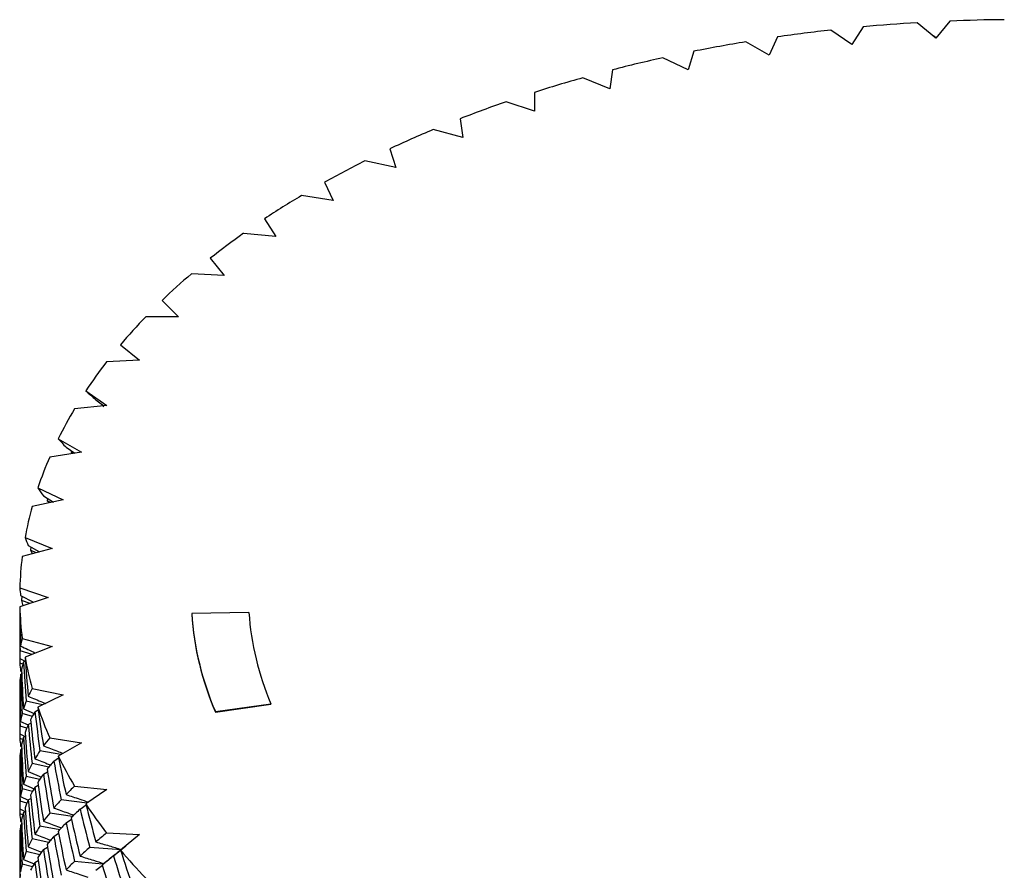
# Paper-space layout '_Isometric' of a CAD drawing. Units: inches. Extents: x -3.99 to 0.98, y -0.73 to 5.38.
# Drawn here: x -0.69 to -0.01, y 4.79 to 5.38 of the extents above; entities that cross this region are included whole.
import ezdxf

# ---------------------------------------------------------------- set-up
doc = ezdxf.new("R2010")
doc.units = ezdxf.units.IN
doc.header["$MEASUREMENT"] = 0

psp = doc.layouts.new('_Isometric')

# ---------------------------------------------------------------- linework, layer by layer
at = {"color": 7, "linetype": 'Continuous', "lineweight": 25}
for p, q in [((-0.10848, 5.3756), (-0.11622, 5.36333)), ((-0.05833, 5.36773), (-0.07131, 5.37843)), ((-0.04877, 5.37957), (-0.05833, 5.36773)), ((-0.16737, 5.36865), (-0.17323, 5.35604)), ((-0.11622, 5.36333), (-0.13076, 5.37334)), ((-0.05854, 5.36809), (-0.06005, 5.36933)), ((-0.17323, 5.35604), (-0.18922, 5.36527)), ((-0.22891, 5.3459), (-0.24624, 5.3543)), ((-0.22498, 5.35876), (-0.22891, 5.3459)), ((-0.28285, 5.333), (-0.30139, 5.34049)), ((-0.28088, 5.34601), (-0.28285, 5.333)), ((-0.33465, 5.3305), (-0.33465, 5.31744)), ((-0.33465, 5.31744), (-0.35424, 5.32397)), ((-0.38586, 5.31234), (-0.38389, 5.29933)), ((-0.38389, 5.29933), (-0.40439, 5.30485)), ((-0.43414, 5.29167), (-0.43021, 5.27881)), ((-0.43021, 5.27881), (-0.45147, 5.28327)), ((-0.47912, 5.26865), (-0.47326, 5.25604)), ((-0.47326, 5.25604), (-0.49511, 5.25942)), ((-0.52044, 5.24346), (-0.51271, 5.23118)), ((-0.51271, 5.23118), (-0.53499, 5.23345)), ((-0.55781, 5.21628), (-0.54825, 5.20444)), ((-0.54825, 5.20444), (-0.57079, 5.20558)), ((-0.59093, 5.18732), (-0.57962, 5.17601)), ((-0.57962, 5.17601), (-0.60225, 5.17601)), ((-0.61956, 5.15681), (-0.60658, 5.14612)), ((-0.61228, 5.15082), (-0.6066, 5.14613)), ((-0.60658, 5.14612), (-0.62912, 5.14498)), ((-0.64347, 5.12498), (-0.62893, 5.11498)), ((-0.63653, 5.11891), (-0.63111, 5.11475)), ((-0.62893, 5.11498), (-0.65121, 5.11271)), ((-0.6315, 5.11471), (-0.63212, 5.11518)), ((-0.63212, 5.11518), (-0.63104, 5.11429)), ((-0.66248, 5.09206), (-0.64649, 5.08283)), ((-0.64649, 5.08283), (-0.66834, 5.07945)), ((-0.65709, 5.0863), (-0.65105, 5.08212)), ((-0.65338, 5.08373), (-0.6536, 5.08277)), ((-0.65227, 5.08193), (-0.6536, 5.08277)), ((-0.6536, 5.08277), (-0.65267, 5.08187)), ((-0.67645, 5.05832), (-0.65912, 5.04992)), ((-0.65912, 5.04992), (-0.68038, 5.04545)), ((-0.67264, 5.05279), (-0.66582, 5.04851)), ((-0.66983, 5.05103), (-0.67011, 5.04941)), ((-0.66768, 5.04812), (-0.67011, 5.04941)), ((-0.67011, 5.04941), (-0.66886, 5.04787)), ((-0.68528, 5.02399), (-0.66674, 5.0165)), ((-0.66674, 5.0165), (-0.68725, 5.01098)), ((-0.68308, 5.01861), (-0.67529, 5.0142)), ((-0.68127, 5.01759), (-0.68151, 5.01534)), ((-0.67757, 5.01359), (-0.68151, 5.01534)), ((-0.68151, 5.01534), (-0.68017, 5.01289)), ((-0.68888, 4.98936), (-0.66929, 4.98283)), ((-0.66929, 4.98283), (-0.68888, 4.9763)), ((-0.68832, 4.98405), (-0.67938, 4.97947)), ((-0.6876, 4.98368), (-0.68773, 4.98083)), ((-0.68182, 4.97865), (-0.68773, 4.98083)), ((-0.68773, 4.98083), (-0.68675, 4.97701)), ((-0.68898, 4.9731), (-0.68898, 4.94079)), ((-0.53118, 4.97256), (-0.57053, 4.97178)), ((-0.57053, 4.97178), (-0.57053, 4.97146)), ((-0.68725, 4.95467), (-0.66674, 4.94915)), ((-0.66674, 4.94915), (-0.68528, 4.94166)), ((-0.68898, 4.94079), (-0.6853, 4.939)), ((-0.68883, 4.94072), (-0.68888, 4.93756)), ((-0.6804, 4.94363), (-0.68872, 4.94613)), ((-0.68676, 4.93686), (-0.68888, 4.93756)), ((-0.68635, 4.93844), (-0.68508, 4.93912)), ((-0.68832, 4.93221), (-0.68768, 4.93188)), ((-0.68832, 4.92986), (-0.6876, 4.93022)), ((-0.68764, 4.93103), (-0.68768, 4.93019)), ((-0.68898, 4.92128), (-0.68898, 4.88897)), ((-0.68038, 4.9202), (-0.65912, 4.91573)), ((-0.65912, 4.91573), (-0.67645, 4.90734)), ((-0.67332, 4.90886), (-0.68447, 4.91152)), ((-0.55426, 4.90425), (-0.51604, 4.90969)), ((-0.55426, 4.90392), (-0.51604, 4.90937)), ((-0.51604, 4.90969), (-0.51604, 4.90937)), ((-0.68019, 4.90098), (-0.68725, 4.90288)), ((-0.68635, 4.90613), (-0.67911, 4.90295)), ((-0.67851, 4.90404), (-0.67619, 4.90542)), ((-0.55426, 4.90425), (-0.55426, 4.90392)), ((-0.68405, 4.89289), (-0.68872, 4.89429)), ((-0.68832, 4.89752), (-0.68312, 4.89511)), ((-0.68308, 4.89529), (-0.68127, 4.89632)), ((-0.68898, 4.88897), (-0.6853, 4.88718)), ((-0.68883, 4.8889), (-0.68888, 4.88577)), ((-0.68635, 4.88661), (-0.68508, 4.8873)), ((-0.66834, 4.88621), (-0.64649, 4.88283)), ((-0.68675, 4.88506), (-0.68888, 4.88577)), ((-0.68832, 4.88046), (-0.68768, 4.88014)), ((-0.68764, 4.87924), (-0.68768, 4.87835)), ((-0.64649, 4.88283), (-0.66248, 4.87359)), ((-0.68832, 4.87802), (-0.6876, 4.87839)), ((-0.66066, 4.87465), (-0.675, 4.87726)), ((-0.68898, 4.86952), (-0.68898, 4.83721)), ((-0.66889, 4.86599), (-0.68038, 4.86841)), ((-0.6655, 4.87016), (-0.66223, 4.87231)), ((-0.67515, 4.85745), (-0.68447, 4.85968)), ((-0.68308, 4.86295), (-0.67398, 4.85917)), ((-0.67264, 4.86112), (-0.66987, 4.86286)), ((-0.68635, 4.8543), (-0.6791, 4.85113)), ((-0.67851, 4.85221), (-0.67619, 4.8536)), ((-0.65121, 4.85295), (-0.62893, 4.85068)), ((-0.68832, 4.84576), (-0.68311, 4.84336)), ((-0.68017, 4.84918), (-0.68725, 4.85109)), ((-0.62893, 4.85068), (-0.64347, 4.84068)), ((-0.68403, 4.84114), (-0.68872, 4.84255)), ((-0.68308, 4.84346), (-0.68127, 4.84448)), ((-0.64254, 4.84131), (-0.6604, 4.8436)), ((-0.64743, 4.83707), (-0.64331, 4.84006)), ((-0.68898, 4.83721), (-0.6853, 4.83542)), ((-0.68883, 4.83714), (-0.68888, 4.83398)), ((-0.68676, 4.83327), (-0.68888, 4.83398)), ((-0.68635, 4.83485), (-0.68508, 4.83554)), ((-0.65271, 4.832), (-0.66834, 4.83441)), ((-0.68832, 4.82863), (-0.68768, 4.8283)), ((-0.68832, 4.82627), (-0.6876, 4.82664)), ((-0.68764, 4.82745), (-0.68768, 4.8266)), ((-0.66142, 4.82294), (-0.675, 4.82541)), ((-0.65709, 4.8276), (-0.65338, 4.83017)), ((-0.6655, 4.81834), (-0.66222, 4.8205)), ((-0.62912, 4.82068), (-0.60658, 4.81954)), ((-0.60658, 4.81954), (-0.61956, 4.80884)), ((-0.68898, 4.81769), (-0.68898, 4.78538)), ((-0.66886, 4.8142), (-0.68038, 4.81662)), ((-0.62442, 4.80501), (-0.6159, 4.81188)), ((-0.67511, 4.8057), (-0.68447, 4.80794)), ((-0.68308, 4.8112), (-0.67394, 4.80741)), ((-0.67264, 4.80928), (-0.66983, 4.81104)), ((-0.61922, 4.80916), (-0.64077, 4.8108)), ((-0.68019, 4.79739), (-0.68725, 4.79929)), ((-0.68635, 4.80254), (-0.67911, 4.79936)), ((-0.67851, 4.80045), (-0.67619, 4.80183)), ((-0.63199, 4.7992), (-0.65121, 4.80116)), ((-0.63653, 4.795), (-0.63203, 4.79845)), ((-0.6304, 4.80002), (-0.63212, 4.79874))]:
    psp.add_line(p, q, dxfattribs=at)
for centre, radius, start, end in [((-0.00101, 4.20751), 1.17303, 93.43565, 95.25676), ((-0.00004, 4.18954), 1.19103, 90.54248, 92.34518), ((-0.00464, 4.24252), 1.13783, 96.36393, 98.22239), ((-0.01247, 4.29271), 1.08703, 99.35797, 101.2739), ((-0.02572, 4.35548), 1.02287, 102.45045, 104.44569), ((-0.04519, 4.42764), 0.94813, 105.67702, 107.77581), ((-0.07121, 4.50559), 0.86594, 109.07736, 111.30694), ((-0.10358, 4.5856), 0.77961, 112.69619, 115.08747), ((-0.14159, 4.66403), 0.69245, 116.58425, 119.17224), ((-0.18404, 4.73756), 0.60754, 120.79896, 123.62281), ((-0.22931, 4.8034), 0.52762, 125.40433, 128.50659), ((-0.2755, 4.85947), 0.45496, 130.46941, 133.89383), ((-0.32051, 4.90455), 0.39124, 136.06415, 139.85097), ((-0.36216, 4.93828), 0.33763, 142.25099, 146.42887), ((-0.3984, 4.96123), 0.29472, 149.07073, 153.64494), ((-0.42737, 4.97479), 0.26271, 156.52251, 161.46111), ((-0.44758, 4.98107), 0.24154, 164.5416, 169.76481), ((-0.45796, 4.98277), 0.23102, 172.98457, 178.3652), ((-0.45796, 4.98289), 0.23102, 181.6348, 187.01543), ((-0.36867, 4.98467), 0.20227, 183.65281, 203.42805), ((-0.36867, 4.98434), 0.20227, 183.65281, 203.42805), ((-0.34325, 4.98456), 0.18832, 183.65281, 203.42805), ((-0.44758, 4.98458), 0.24154, 190.23519, 195.4584), ((-0.42737, 4.99087), 0.26271, 198.53889, 203.47749), ((-0.3984, 5.00443), 0.29472, 206.35506, 210.92927), ((-0.36216, 5.02737), 0.33763, 213.57113, 217.74901), ((-0.32051, 5.06111), 0.39124, 220.14903, 223.93585)]:
    psp.add_arc(centre, radius, start, end, dxfattribs=at)
for points, knots in [([(-0.06005, 5.36933), (-0.05976, 5.36901), (-0.05939, 5.3686), (-0.05902, 5.3683), (-0.05893, 5.36823)], [0, 0, 0, 0, 0.7699024, 1, 1, 1, 1]), ([(-0.68832, 4.94935), (-0.68501, 4.94785), (-0.68157, 4.94629), (-0.67817, 4.94466), (-0.67803, 4.94459)], [0, 0, 0, 0, 0.959484, 1, 1, 1, 1]), ([(-0.68308, 4.91478), (-0.6798, 4.91345), (-0.67584, 4.91183), (-0.67194, 4.91014), (-0.67127, 4.90985)], [0, 0, 0, 0, 0.828515, 1, 1, 1, 1]), ([(-0.67264, 4.88061), (-0.66942, 4.87944), (-0.66488, 4.87778), (-0.66041, 4.87604), (-0.65912, 4.87554)], [0, 0, 0, 0, 0.711592, 1, 1, 1, 1]), ([(-0.67851, 4.87172), (-0.67525, 4.87047), (-0.67163, 4.86907), (-0.66806, 4.86761), (-0.6677, 4.86746)], [0, 0, 0, 0, 0.899932, 1, 1, 1, 1]), ([(-0.65709, 4.8471), (-0.65394, 4.84608), (-0.64876, 4.84441), (-0.64365, 4.84262), (-0.64165, 4.84193)], [0, 0, 0, 0, 0.608673, 1, 1, 1, 1]), ([(-0.6655, 4.83785), (-0.66231, 4.83675), (-0.65768, 4.83516), (-0.65312, 4.83347), (-0.65171, 4.83295)], [0, 0, 0, 0, 0.690653, 1, 1, 1, 1]), ([(-0.67264, 4.82878), (-0.66942, 4.8276), (-0.66528, 4.82609), (-0.66119, 4.8245), (-0.6603, 4.82415)], [0, 0, 0, 0, 0.7800281, 1, 1, 1, 1]), ([(-0.67851, 4.8199), (-0.67525, 4.81865), (-0.67163, 4.81726), (-0.66805, 4.81579), (-0.66769, 4.81564)], [0, 0, 0, 0, 0.898616, 1, 1, 1, 1]), ([(-0.63653, 4.81449), (-0.63348, 4.81363), (-0.6276, 4.81197), (-0.6218, 4.81017), (-0.619, 4.8093)], [0, 0, 0, 0, 0.518858, 1, 1, 1, 1]), ([(-0.6159, 4.81188), (-0.61857, 4.80969), (-0.62349, 4.80566), (-0.62824, 4.80179), (-0.63041, 4.80003)], [0, 0, 0, 0, 0.543023, 1, 1, 1, 1]), ([(-0.64743, 4.80476), (-0.64432, 4.80381), (-0.63881, 4.80214), (-0.63338, 4.80035), (-0.63101, 4.79957)], [0, 0, 0, 0, 0.563737, 1, 1, 1, 1]), ([(-0.65709, 4.79526), (-0.65394, 4.79424), (-0.64887, 4.7926), (-0.64387, 4.79086), (-0.64198, 4.7902)], [0, 0, 0, 0, 0.621864, 1, 1, 1, 1])]:
    psp.add_open_spline(points, degree=3, knots=knots, dxfattribs=at)
for points in [[(-0.64347, 5.12498), (-0.64124, 5.12298), (-0.63892, 5.12096), (-0.63653, 5.11891)], [(-0.66248, 5.09206), (-0.66077, 5.09016), (-0.65897, 5.08824), (-0.65709, 5.0863)], [(-0.67645, 5.05832), (-0.67527, 5.05649), (-0.674, 5.05465), (-0.67264, 5.05279)], [(-0.68528, 5.02399), (-0.68463, 5.02221), (-0.6839, 5.02042), (-0.68308, 5.01861)], [(-0.68888, 4.98936), (-0.68878, 4.9876), (-0.68859, 4.98583), (-0.68832, 4.98405)], [(-0.68888, 4.9763), (-0.68878, 4.96732), (-0.68859, 4.95834), (-0.68832, 4.94935)], [(-0.68898, 4.9731), (-0.68898, 4.96412), (-0.68889, 4.95513), (-0.68872, 4.94613)], [(-0.68725, 4.95467), (-0.68769, 4.9529), (-0.68805, 4.95113), (-0.68832, 4.94935)], [(-0.68872, 4.94613), (-0.68889, 4.94435), (-0.68898, 4.94257), (-0.68898, 4.94079)], [(-0.68528, 4.94166), (-0.68463, 4.93271), (-0.6839, 4.92375), (-0.68308, 4.91478)], [(-0.68888, 4.93756), (-0.68878, 4.93578), (-0.68859, 4.934), (-0.68832, 4.93221)], [(-0.68635, 4.93844), (-0.6869, 4.93665), (-0.68736, 4.93487), (-0.68773, 4.93309)], [(-0.68635, 4.93844), (-0.68581, 4.92947), (-0.68518, 4.9205), (-0.68447, 4.91152)], [(-0.68832, 4.92986), (-0.68859, 4.92807), (-0.68878, 4.92629), (-0.68888, 4.9245)], [(-0.68832, 4.92986), (-0.68805, 4.92086), (-0.68769, 4.91187), (-0.68725, 4.90288)], [(-0.68773, 4.93309), (-0.68736, 4.9241), (-0.6869, 4.91511), (-0.68635, 4.90613)], [(-0.68898, 4.92128), (-0.68898, 4.91228), (-0.68889, 4.90328), (-0.68872, 4.89429)], [(-0.68888, 4.9245), (-0.68878, 4.91551), (-0.68859, 4.90651), (-0.68832, 4.89752)], [(-0.68038, 4.9202), (-0.68137, 4.9184), (-0.68227, 4.91659), (-0.68308, 4.91478)], [(-0.68447, 4.91152), (-0.68518, 4.90972), (-0.68581, 4.90792), (-0.68635, 4.90613)], [(-0.67645, 4.90734), (-0.67527, 4.89843), (-0.674, 4.88952), (-0.67264, 4.88061)], [(-0.68725, 4.90288), (-0.68769, 4.90109), (-0.68805, 4.8993), (-0.68832, 4.89752)], [(-0.67851, 4.90404), (-0.67959, 4.90221), (-0.6806, 4.90039), (-0.68151, 4.89857)], [(-0.67851, 4.90404), (-0.67742, 4.89511), (-0.67626, 4.88618), (-0.675, 4.87726)], [(-0.68872, 4.89429), (-0.68889, 4.89251), (-0.68898, 4.89074), (-0.68898, 4.88897)], [(-0.68308, 4.89529), (-0.6839, 4.89348), (-0.68463, 4.89167), (-0.68528, 4.88987)], [(-0.68308, 4.89529), (-0.68227, 4.88633), (-0.68137, 4.87736), (-0.68038, 4.86841)], [(-0.68151, 4.89857), (-0.6806, 4.88962), (-0.67959, 4.88067), (-0.67851, 4.87172)], [(-0.68635, 4.88661), (-0.6869, 4.88482), (-0.68736, 4.88303), (-0.68773, 4.88124)], [(-0.68635, 4.88661), (-0.68581, 4.87763), (-0.68518, 4.86865), (-0.68447, 4.85968)], [(-0.68528, 4.88987), (-0.68463, 4.88089), (-0.6839, 4.87191), (-0.68308, 4.86295)], [(-0.66834, 4.88621), (-0.66986, 4.88434), (-0.67129, 4.88247), (-0.67264, 4.88061)], [(-0.68888, 4.88577), (-0.68878, 4.88401), (-0.68859, 4.88224), (-0.68832, 4.88046)], [(-0.68773, 4.88124), (-0.68736, 4.87225), (-0.6869, 4.86327), (-0.68635, 4.8543)], [(-0.68832, 4.87802), (-0.68859, 4.87624), (-0.68878, 4.87447), (-0.68888, 4.87271)], [(-0.68888, 4.87271), (-0.68878, 4.86374), (-0.68859, 4.85475), (-0.68832, 4.84576)], [(-0.68832, 4.87802), (-0.68805, 4.86903), (-0.68769, 4.86005), (-0.68725, 4.85109)], [(-0.675, 4.87726), (-0.67625, 4.87541), (-0.67742, 4.87356), (-0.67851, 4.87172)], [(-0.66248, 4.87359), (-0.66077, 4.86476), (-0.65897, 4.85592), (-0.65709, 4.8471)], [(-0.68898, 4.86952), (-0.68898, 4.86053), (-0.68889, 4.85154), (-0.68872, 4.84255)], [(-0.68038, 4.86841), (-0.68137, 4.86658), (-0.68227, 4.86476), (-0.68308, 4.86295)], [(-0.6655, 4.87016), (-0.66712, 4.86827), (-0.66865, 4.86638), (-0.67011, 4.86451)], [(-0.6655, 4.87016), (-0.66388, 4.8613), (-0.66218, 4.85245), (-0.6604, 4.8436)], [(-0.68447, 4.85968), (-0.68518, 4.85788), (-0.68581, 4.85609), (-0.68635, 4.8543)], [(-0.67264, 4.86112), (-0.674, 4.85925), (-0.67527, 4.8574), (-0.67645, 4.85555)], [(-0.67264, 4.86112), (-0.67129, 4.85221), (-0.66986, 4.84331), (-0.66834, 4.83441)], [(-0.67011, 4.86451), (-0.66865, 4.85561), (-0.66712, 4.84673), (-0.6655, 4.83785)], [(-0.67851, 4.85221), (-0.67959, 4.85037), (-0.6806, 4.84855), (-0.68151, 4.84673)], [(-0.67851, 4.85221), (-0.67742, 4.84327), (-0.67625, 4.83433), (-0.675, 4.82541)], [(-0.67645, 4.85555), (-0.67527, 4.84661), (-0.674, 4.83769), (-0.67264, 4.82878)], [(-0.65121, 4.85295), (-0.65325, 4.85099), (-0.65521, 4.84904), (-0.65709, 4.8471)], [(-0.68725, 4.85109), (-0.68769, 4.84932), (-0.68805, 4.84754), (-0.68832, 4.84576)], [(-0.68151, 4.84673), (-0.6806, 4.83777), (-0.67959, 4.82883), (-0.67851, 4.8199)], [(-0.68872, 4.84255), (-0.68889, 4.84077), (-0.68898, 4.83899), (-0.68898, 4.83721)], [(-0.68308, 4.84346), (-0.6839, 4.84165), (-0.68463, 4.83986), (-0.68528, 4.83808)], [(-0.68308, 4.84346), (-0.68227, 4.83449), (-0.68137, 4.82554), (-0.68038, 4.81662)], [(-0.6604, 4.8436), (-0.66218, 4.84167), (-0.66388, 4.83975), (-0.6655, 4.83785)], [(-0.64347, 4.84068), (-0.64124, 4.83194), (-0.63892, 4.82321), (-0.63653, 4.81449)], [(-0.68888, 4.83398), (-0.68878, 4.8322), (-0.68859, 4.83041), (-0.68832, 4.82863)], [(-0.68635, 4.83485), (-0.6869, 4.83307), (-0.68736, 4.83128), (-0.68773, 4.8295)], [(-0.68635, 4.83485), (-0.68581, 4.82588), (-0.68518, 4.81691), (-0.68447, 4.80794)], [(-0.68528, 4.83808), (-0.68463, 4.82912), (-0.6839, 4.82016), (-0.68308, 4.8112)], [(-0.66834, 4.83441), (-0.66986, 4.83252), (-0.67129, 4.83064), (-0.67264, 4.82878)], [(-0.64743, 4.83707), (-0.64956, 4.83508), (-0.65162, 4.83311), (-0.6536, 4.83114)], [(-0.64743, 4.83707), (-0.64529, 4.8283), (-0.64307, 4.81955), (-0.64077, 4.8108)], [(-0.68832, 4.82627), (-0.68859, 4.82449), (-0.68878, 4.8227), (-0.68888, 4.82092)], [(-0.68832, 4.82627), (-0.68805, 4.81728), (-0.68769, 4.80828), (-0.68725, 4.79929)], [(-0.68773, 4.8295), (-0.68736, 4.82051), (-0.6869, 4.81153), (-0.68635, 4.80254)], [(-0.675, 4.82541), (-0.67626, 4.82356), (-0.67742, 4.82173), (-0.67851, 4.8199)], [(-0.65709, 4.8276), (-0.65897, 4.82566), (-0.66077, 4.82372), (-0.66248, 4.8218)], [(-0.65709, 4.8276), (-0.65521, 4.81877), (-0.65325, 4.80996), (-0.65121, 4.80116)], [(-0.6536, 4.83114), (-0.65162, 4.82234), (-0.64956, 4.81354), (-0.64743, 4.80476)], [(-0.68888, 4.82092), (-0.68878, 4.81192), (-0.68859, 4.80292), (-0.68832, 4.79393)], [(-0.6655, 4.81834), (-0.66712, 4.81643), (-0.66865, 4.81454), (-0.67011, 4.81266)], [(-0.6655, 4.81834), (-0.66388, 4.80946), (-0.66218, 4.8006), (-0.6604, 4.79176)], [(-0.66248, 4.8218), (-0.66077, 4.81294), (-0.65897, 4.80409), (-0.65709, 4.79526)], [(-0.62912, 4.82068), (-0.63167, 4.8186), (-0.63414, 4.81654), (-0.63653, 4.81449)], [(-0.68898, 4.81769), (-0.68898, 4.80869), (-0.68889, 4.7997), (-0.68872, 4.79071)], [(-0.68038, 4.81662), (-0.68137, 4.81481), (-0.68227, 4.813), (-0.68308, 4.8112)], [(-0.67011, 4.81266), (-0.66865, 4.80377), (-0.66712, 4.79489), (-0.6655, 4.78603)], [(-0.68447, 4.80794), (-0.68518, 4.80614), (-0.68581, 4.80434), (-0.68635, 4.80254)], [(-0.67264, 4.80928), (-0.674, 4.80742), (-0.67527, 4.80558), (-0.67645, 4.80375)], [(-0.67264, 4.80928), (-0.67129, 4.80038), (-0.66986, 4.79149), (-0.66834, 4.78262)], [(-0.64077, 4.8108), (-0.64307, 4.80877), (-0.64529, 4.80676), (-0.64743, 4.80476)], [(-0.62442, 4.80501), (-0.62706, 4.8029), (-0.62963, 4.80081), (-0.63212, 4.79874)], [(-0.62442, 4.80501), (-0.62178, 4.79637), (-0.61907, 4.78773), (-0.61627, 4.77912)], [(-0.61956, 4.80884), (-0.61683, 4.80023), (-0.61402, 4.79163), (-0.61113, 4.78304)], [(-0.68725, 4.79929), (-0.68769, 4.7975), (-0.68805, 4.79571), (-0.68832, 4.79393)], [(-0.67851, 4.80045), (-0.67959, 4.79863), (-0.6806, 4.79681), (-0.68151, 4.79499)], [(-0.67851, 4.80045), (-0.67742, 4.79152), (-0.67626, 4.78259), (-0.675, 4.77367)], [(-0.67645, 4.80375), (-0.67527, 4.79485), (-0.674, 4.78594), (-0.67264, 4.77703)], [(-0.65121, 4.80116), (-0.65325, 4.79917), (-0.65521, 4.79721), (-0.65709, 4.79526)], [(-0.63212, 4.79874), (-0.62963, 4.79004), (-0.62707, 4.78136), (-0.62442, 4.7727)]]:
    psp.add_open_spline(points, degree=3, dxfattribs=at)

doc.saveas('drawing.dxf')
